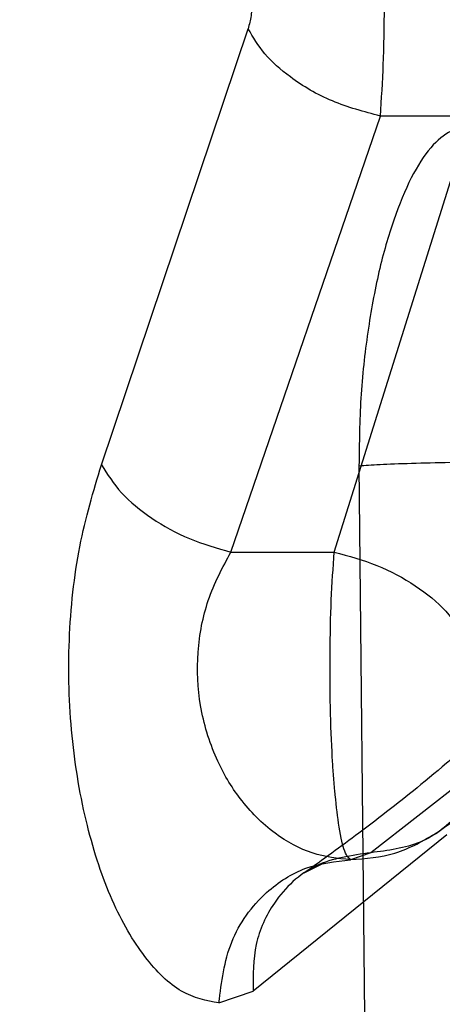
# Model space of a CAD drawing. Units: millimetres. Extents: x 20775 to 26968, y 27920 to 34655.
# Drawn here: x 22941 to 22946, y 30691 to 30702 of the extents above; entities that cross this region are included whole.
import ezdxf

# ---------------------------------------------------------------- set-up
doc = ezdxf.new("R2010")
doc.units = ezdxf.units.MM
doc.header["$LTSCALE"] = 200

msp = doc.modelspace()

# ---------------------------------------------------------------- linework, layer by layer
at = {"color": 7, "linetype": 'Continuous', "lineweight": 25}
for p, q in [((22941.961, 30696.938), (22943.497, 30701.504)), ((22941.961, 30696.938), (22943.497, 30701.504)), ((22941.961, 30696.938), (22943.497, 30701.504)), ((22943.316, 30696.024), (22944.881, 30700.589)), ((22943.316, 30696.024), (22944.881, 30700.589)), ((22943.316, 30696.024), (22944.881, 30700.589)), ((22944.398, 30696.024), (22945.828, 30700.589)), ((22944.398, 30696.024), (22945.828, 30700.589)), ((22944.398, 30696.024), (22945.828, 30700.589)), ((22945.828, 30700.589), (22944.881, 30700.589)), ((22944.657, 30696.929), (22944.714, 30691.171)), ((22944.657, 30696.929), (22944.714, 30691.171)), ((22944.657, 30696.929), (22944.714, 30691.171)), ((22943.316, 30696.024), (22944.398, 30696.024)), ((22946.873, 30694.509), (22944.782, 30692.877)), ((22946.873, 30694.509), (22944.782, 30692.877)), ((22946.873, 30694.509), (22944.782, 30692.877)), ((22945.577, 30693.064), (22943.549, 30691.429)), ((22945.577, 30693.064), (22943.549, 30691.429)), ((22945.577, 30693.064), (22943.549, 30691.429)), ((22944.782, 30692.877), (22944.569, 30692.804)), ((22944.782, 30692.877), (22944.569, 30692.804)), ((22944.782, 30692.877), (22944.569, 30692.804)), ((22944.084, 30692.665), (22944.3, 30692.775)), ((22944.084, 30692.665), (22944.3, 30692.775)), ((22944.084, 30692.665), (22944.3, 30692.775)), ((22943.191, 30691.304), (22943.549, 30691.429)), ((22943.191, 30691.304), (22943.549, 30691.429)), ((22943.191, 30691.304), (22943.549, 30691.429))]:
    msp.add_line(p, q, dxfattribs=at)
msp.add_arc((23436.301, 30974.325), 526.394, 197.63852, 211.5341, dxfattribs=at)
msp.add_arc((23436.301, 30974.325), 526.394, 197.63852, 211.5341, dxfattribs=at)
for points, knots in [([(22944.881, 30700.589), (22944.893, 30700.768), (22944.916, 30701.124), (22944.926, 30701.756), (22944.919, 30702.391), (22944.898, 30702.757), (22944.888, 30702.939)], [0, 0, 0, 0, 0.251186, 0.501425, 0.750951, 1, 1, 1, 1]), ([(22944.881, 30700.589), (22944.893, 30700.768), (22944.916, 30701.124), (22944.926, 30701.756), (22944.919, 30702.391), (22944.898, 30702.757), (22944.888, 30702.939)], [0, 0, 0, 0, 0.251186, 0.501425, 0.750951, 1, 1, 1, 1]), ([(22944.881, 30700.589), (22944.893, 30700.768), (22944.916, 30701.124), (22944.926, 30701.756), (22944.919, 30702.391), (22944.898, 30702.757), (22944.888, 30702.939)], [0, 0, 0, 0, 0.251186, 0.501425, 0.750951, 1, 1, 1, 1]), ([(22943.503, 30702.091), (22943.514, 30702.046), (22943.535, 30701.955), (22943.542, 30701.795), (22943.531, 30701.636), (22943.508, 30701.548), (22943.497, 30701.504)], [0, 0, 0, 0, 0.24952, 0.499636, 0.750471, 1, 1, 1, 1]), ([(22943.503, 30702.091), (22943.514, 30702.046), (22943.535, 30701.955), (22943.542, 30701.795), (22943.531, 30701.636), (22943.508, 30701.548), (22943.497, 30701.504)], [0, 0, 0, 0, 0.2495203, 0.4996355, 0.7504712, 1, 1, 1, 1]), ([(22943.503, 30702.091), (22943.514, 30702.046), (22943.535, 30701.955), (22943.542, 30701.795), (22943.531, 30701.636), (22943.508, 30701.548), (22943.497, 30701.504)], [0, 0, 0, 0, 0.24952, 0.499636, 0.750471, 1, 1, 1, 1]), ([(22944.881, 30700.589), (22944.71, 30700.635), (22944.368, 30700.726), (22943.952, 30700.971), (22943.652, 30701.237), (22943.549, 30701.415), (22943.497, 30701.504)], [0, 0, 0, 0, 0.279976, 0.55952, 0.779789, 1, 1, 1, 1]), ([(22944.881, 30700.589), (22944.71, 30700.635), (22944.368, 30700.726), (22943.952, 30700.971), (22943.652, 30701.237), (22943.549, 30701.415), (22943.497, 30701.504)], [0, 0, 0, 0, 0.279976, 0.55952, 0.779789, 1, 1, 1, 1]), ([(22944.881, 30700.589), (22944.71, 30700.635), (22944.368, 30700.726), (22943.952, 30700.971), (22943.652, 30701.237), (22943.549, 30701.415), (22943.497, 30701.504)], [0, 0, 0, 0, 0.279976, 0.55952, 0.779789, 1, 1, 1, 1]), ([(22945.835, 30700.525), (22945.691, 30700.472), (22945.402, 30700.365), (22945.067, 30699.691), (22944.859, 30698.971), (22944.743, 30698.335), (22944.666, 30697.645), (22944.66, 30697.166), (22944.657, 30696.929)], [0, 0, 0, 0, 0.247013, 0.495186, 0.620641, 0.74715, 0.87518, 1, 1, 1, 1]), ([(22945.835, 30700.525), (22945.691, 30700.472), (22945.402, 30700.365), (22945.067, 30699.691), (22944.859, 30698.971), (22944.743, 30698.335), (22944.666, 30697.645), (22944.66, 30697.166), (22944.657, 30696.929)], [0, 0, 0, 0, 0.247013, 0.4951858, 0.6206409, 0.7471502, 0.8751798, 1, 1, 1, 1]), ([(22945.835, 30700.525), (22945.691, 30700.472), (22945.402, 30700.365), (22945.067, 30699.691), (22944.859, 30698.971), (22944.743, 30698.335), (22944.666, 30697.645), (22944.66, 30697.166), (22944.657, 30696.929)], [0, 0, 0, 0, 0.247013, 0.4951858, 0.6206409, 0.7471502, 0.8751798, 1, 1, 1, 1]), ([(22943.191, 30691.304), (22943.059, 30691.329), (22942.795, 30691.378), (22942.408, 30691.758), (22942.062, 30692.342), (22941.795, 30693.146), (22941.631, 30694.089), (22941.602, 30695.108), (22941.711, 30696.107), (22941.878, 30696.662), (22941.961, 30696.938)], [0, 0, 0, 0, 0.123654, 0.247948, 0.374014, 0.497163, 0.623003, 0.748468, 0.874528, 1, 1, 1, 1]), ([(22943.191, 30691.304), (22943.059, 30691.329), (22942.795, 30691.378), (22942.408, 30691.758), (22942.062, 30692.342), (22941.795, 30693.146), (22941.631, 30694.089), (22941.602, 30695.108), (22941.711, 30696.107), (22941.878, 30696.662), (22941.961, 30696.938)], [0, 0, 0, 0, 0.123654, 0.247948, 0.374014, 0.497163, 0.623003, 0.748468, 0.874528, 1, 1, 1, 1]), ([(22943.191, 30691.304), (22943.059, 30691.329), (22942.795, 30691.378), (22942.408, 30691.758), (22942.062, 30692.342), (22941.795, 30693.146), (22941.631, 30694.089), (22941.602, 30695.108), (22941.711, 30696.107), (22941.878, 30696.662), (22941.961, 30696.938)], [0, 0, 0, 0, 0.123654, 0.247948, 0.374014, 0.497163, 0.623003, 0.748468, 0.874528, 1, 1, 1, 1]), ([(22941.961, 30696.938), (22942.024, 30696.839), (22942.149, 30696.641), (22942.477, 30696.372), (22942.875, 30696.15), (22943.169, 30696.066), (22943.316, 30696.024)], [0, 0, 0, 0, 0.2499718, 0.4999472, 0.7498286, 1, 1, 1, 1]), ([(22941.961, 30696.938), (22942.024, 30696.839), (22942.149, 30696.641), (22942.477, 30696.372), (22942.875, 30696.15), (22943.169, 30696.066), (22943.316, 30696.024)], [0, 0, 0, 0, 0.249972, 0.499947, 0.749829, 1, 1, 1, 1]), ([(22941.961, 30696.938), (22942.024, 30696.839), (22942.149, 30696.641), (22942.477, 30696.372), (22942.875, 30696.15), (22943.169, 30696.066), (22943.316, 30696.024)], [0, 0, 0, 0, 0.249972, 0.499947, 0.749829, 1, 1, 1, 1]), ([(22944.657, 30696.929), (22944.722, 30696.934), (22944.854, 30696.943), (22945.195, 30696.955), (22945.607, 30696.965), (22945.912, 30696.969), (22946.064, 30696.971)], [0, 0, 0, 0, 0.250061, 0.5, 0.749939, 1, 1, 1, 1]), ([(22944.657, 30696.929), (22944.722, 30696.934), (22944.854, 30696.943), (22945.195, 30696.955), (22945.607, 30696.965), (22945.912, 30696.969), (22946.064, 30696.971)], [0, 0, 0, 0, 0.2500609, 0.5, 0.7499391, 1, 1, 1, 1]), ([(22944.657, 30696.929), (22944.722, 30696.934), (22944.854, 30696.943), (22945.195, 30696.955), (22945.607, 30696.965), (22945.912, 30696.969), (22946.064, 30696.971)], [0, 0, 0, 0, 0.2500609, 0.5, 0.7499391, 1, 1, 1, 1]), ([(22944.569, 30692.804), (22944.435, 30692.818), (22944.168, 30692.845), (22943.833, 30693.028), (22943.584, 30693.24), (22943.369, 30693.487), (22943.188, 30693.786), (22943.062, 30694.129), (22942.974, 30694.498), (22942.95, 30694.981), (22943.064, 30695.556), (22943.229, 30695.863), (22943.316, 30696.024)], [0, 0, 0, 0, 0.134226, 0.267775, 0.340202, 0.406686, 0.522339, 0.585789, 0.645957, 0.758869, 0.873417, 1, 1, 1, 1]), ([(22944.569, 30692.804), (22944.435, 30692.818), (22944.168, 30692.845), (22943.833, 30693.028), (22943.584, 30693.24), (22943.369, 30693.487), (22943.188, 30693.786), (22943.062, 30694.129), (22942.974, 30694.498), (22942.95, 30694.981), (22943.064, 30695.556), (22943.229, 30695.863), (22943.316, 30696.024)], [0, 0, 0, 0, 0.134226, 0.267775, 0.340202, 0.406686, 0.522339, 0.585789, 0.645957, 0.758869, 0.873417, 1, 1, 1, 1]), ([(22944.569, 30692.804), (22944.435, 30692.818), (22944.168, 30692.845), (22943.833, 30693.028), (22943.584, 30693.24), (22943.369, 30693.487), (22943.188, 30693.786), (22943.062, 30694.129), (22942.974, 30694.498), (22942.95, 30694.981), (22943.064, 30695.556), (22943.229, 30695.863), (22943.316, 30696.024)], [0, 0, 0, 0, 0.134226, 0.267775, 0.340202, 0.406686, 0.522339, 0.585789, 0.645957, 0.758869, 0.873417, 1, 1, 1, 1]), ([(22944.569, 30692.804), (22944.546, 30692.826), (22944.501, 30692.867), (22944.446, 30693.153), (22944.41, 30693.451), (22944.389, 30693.695), (22944.371, 30693.975), (22944.355, 30694.396), (22944.352, 30694.967), (22944.364, 30695.538), (22944.387, 30695.861), (22944.398, 30696.024)], [0, 0, 0, 0, 0.151536, 0.283465, 0.395741, 0.44457, 0.488459, 0.614713, 0.741981, 0.870374, 1, 1, 1, 1]), ([(22944.569, 30692.804), (22944.546, 30692.826), (22944.501, 30692.867), (22944.446, 30693.153), (22944.41, 30693.451), (22944.389, 30693.695), (22944.371, 30693.975), (22944.355, 30694.396), (22944.352, 30694.967), (22944.364, 30695.538), (22944.387, 30695.861), (22944.398, 30696.024)], [0, 0, 0, 0, 0.1515362, 0.2834652, 0.3957407, 0.4445701, 0.4884588, 0.6147135, 0.7419813, 0.870374, 1, 1, 1, 1]), ([(22944.569, 30692.804), (22944.546, 30692.826), (22944.501, 30692.867), (22944.446, 30693.153), (22944.41, 30693.451), (22944.389, 30693.695), (22944.371, 30693.975), (22944.355, 30694.396), (22944.352, 30694.967), (22944.364, 30695.538), (22944.387, 30695.861), (22944.398, 30696.024)], [0, 0, 0, 0, 0.1515362, 0.2834652, 0.3957407, 0.4445701, 0.4884588, 0.6147135, 0.7419813, 0.870374, 1, 1, 1, 1]), ([(22944.398, 30696.024), (22944.549, 30695.983), (22944.851, 30695.901), (22945.258, 30695.681), (22945.591, 30695.41), (22945.713, 30695.209), (22945.773, 30695.109)], [0, 0, 0, 0, 0.2499694, 0.4999429, 0.7498145, 1, 1, 1, 1]), ([(22944.398, 30696.024), (22944.549, 30695.983), (22944.851, 30695.901), (22945.258, 30695.681), (22945.591, 30695.41), (22945.713, 30695.209), (22945.773, 30695.109)], [0, 0, 0, 0, 0.2499694, 0.4999429, 0.7498145, 1, 1, 1, 1]), ([(22944.398, 30696.024), (22944.549, 30695.983), (22944.851, 30695.901), (22945.258, 30695.681), (22945.591, 30695.41), (22945.713, 30695.209), (22945.773, 30695.109)], [0, 0, 0, 0, 0.249969, 0.499943, 0.749814, 1, 1, 1, 1]), ([(22945.467, 30693.083), (22945.694, 30693.243), (22946.195, 30693.595), (22946.958, 30694.174), (22947.46, 30694.597), (22947.731, 30694.825)], [0, 0, 0, 0, 0.277451, 0.6107294, 1, 1, 1, 1]), ([(22945.467, 30693.083), (22945.694, 30693.243), (22946.195, 30693.595), (22946.958, 30694.174), (22947.46, 30694.597), (22947.731, 30694.825)], [0, 0, 0, 0, 0.277451, 0.610729, 1, 1, 1, 1]), ([(22945.467, 30693.083), (22945.694, 30693.243), (22946.195, 30693.595), (22946.958, 30694.174), (22947.46, 30694.597), (22947.731, 30694.825)], [0, 0, 0, 0, 0.277451, 0.610729, 1, 1, 1, 1]), ([(22946.009, 30694.324), (22946.009, 30694.135), (22946.009, 30693.849), (22945.869, 30693.514), (22945.671, 30693.222), (22945.315, 30692.945), (22944.96, 30692.9), (22944.782, 30692.877)], [0, 0, 0, 0, 0.250166, 0.375663, 0.500802, 0.750381, 1, 1, 1, 1]), ([(22946.009, 30694.324), (22946.009, 30694.135), (22946.009, 30693.849), (22945.869, 30693.514), (22945.671, 30693.222), (22945.315, 30692.945), (22944.96, 30692.9), (22944.782, 30692.877)], [0, 0, 0, 0, 0.250166, 0.375663, 0.500802, 0.750381, 1, 1, 1, 1]), ([(22946.009, 30694.324), (22946.009, 30694.135), (22946.009, 30693.849), (22945.869, 30693.514), (22945.671, 30693.222), (22945.315, 30692.945), (22944.96, 30692.9), (22944.782, 30692.877)], [0, 0, 0, 0, 0.250166, 0.375663, 0.500802, 0.750381, 1, 1, 1, 1]), ([(22946.008, 30694.188), (22945.778, 30693.988), (22945.35, 30693.617), (22944.7, 30693.11), (22944.277, 30692.804), (22944.084, 30692.665)], [0, 0, 0, 0, 0.388692, 0.722052, 1, 1, 1, 1]), ([(22946.008, 30694.188), (22945.778, 30693.988), (22945.35, 30693.617), (22944.7, 30693.11), (22944.277, 30692.804), (22944.084, 30692.665)], [0, 0, 0, 0, 0.388692, 0.722052, 1, 1, 1, 1]), ([(22946.008, 30694.188), (22945.778, 30693.988), (22945.35, 30693.617), (22944.7, 30693.11), (22944.277, 30692.804), (22944.084, 30692.665)], [0, 0, 0, 0, 0.388692, 0.722052, 1, 1, 1, 1]), ([(22944.568, 30692.805), (22944.726, 30692.817), (22945.049, 30692.84), (22945.336, 30693.006), (22945.482, 30693.091)], [0, 0, 0, 0, 0.489176, 1, 1, 1, 1]), ([(22944.568, 30692.805), (22944.726, 30692.817), (22945.049, 30692.84), (22945.336, 30693.006), (22945.482, 30693.091)], [0, 0, 0, 0, 0.489176, 1, 1, 1, 1]), ([(22944.568, 30692.805), (22944.726, 30692.817), (22945.049, 30692.84), (22945.336, 30693.006), (22945.482, 30693.091)], [0, 0, 0, 0, 0.489176, 1, 1, 1, 1]), ([(22944.782, 30692.877), (22944.581, 30692.849), (22944.181, 30692.794), (22943.768, 30692.405), (22943.548, 30691.928), (22943.548, 30691.596), (22943.549, 30691.429)], [0, 0, 0, 0, 0.280152, 0.559262, 0.779698, 1, 1, 1, 1]), ([(22944.782, 30692.877), (22944.581, 30692.849), (22944.181, 30692.794), (22943.768, 30692.405), (22943.548, 30691.928), (22943.548, 30691.596), (22943.549, 30691.429)], [0, 0, 0, 0, 0.280152, 0.559262, 0.779698, 1, 1, 1, 1]), ([(22944.782, 30692.877), (22944.581, 30692.849), (22944.181, 30692.794), (22943.768, 30692.405), (22943.548, 30691.928), (22943.548, 30691.596), (22943.549, 30691.429)], [0, 0, 0, 0, 0.280152, 0.559262, 0.779698, 1, 1, 1, 1]), ([(22943.191, 30691.304), (22943.218, 30691.523), (22943.273, 30691.962), (22943.637, 30692.458), (22944.092, 30692.75), (22944.41, 30692.786), (22944.569, 30692.804)], [0, 0, 0, 0, 0.279566, 0.558915, 0.779232, 1, 1, 1, 1]), ([(22943.191, 30691.304), (22943.218, 30691.523), (22943.273, 30691.962), (22943.637, 30692.458), (22944.092, 30692.75), (22944.41, 30692.786), (22944.569, 30692.804)], [0, 0, 0, 0, 0.279566, 0.558915, 0.779232, 1, 1, 1, 1]), ([(22943.191, 30691.304), (22943.218, 30691.523), (22943.273, 30691.962), (22943.637, 30692.458), (22944.092, 30692.75), (22944.41, 30692.786), (22944.569, 30692.804)], [0, 0, 0, 0, 0.279566, 0.558915, 0.779232, 1, 1, 1, 1])]:
    msp.add_open_spline(points, degree=3, knots=knots, dxfattribs=at)

doc.saveas('drawing.dxf')
